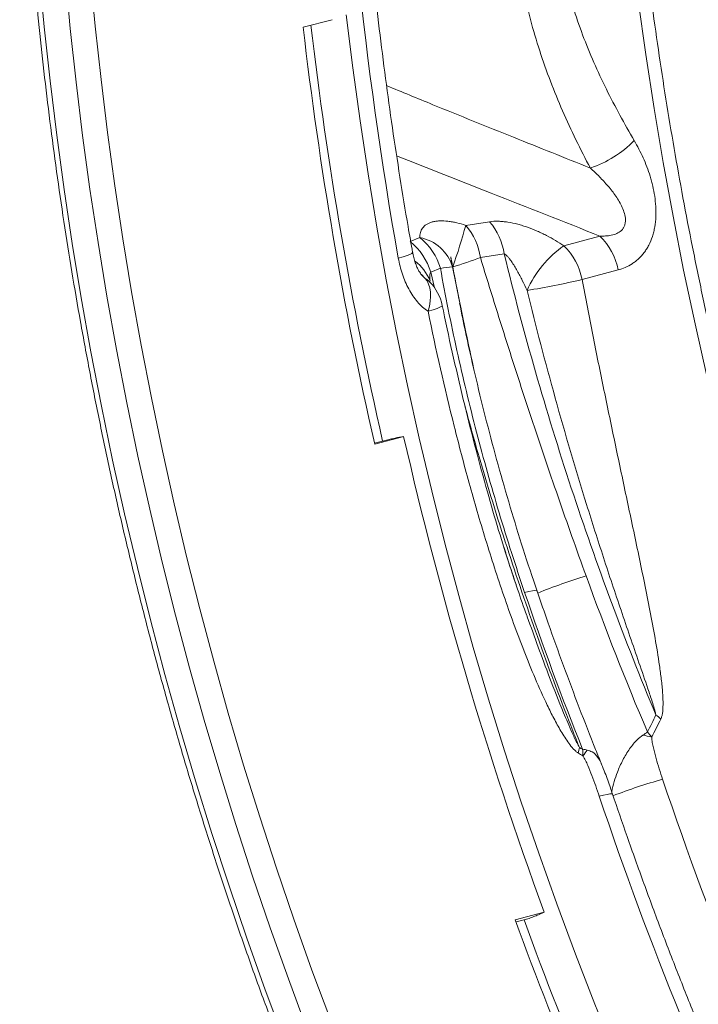
# Model space of a CAD drawing. Units: millimetres. Extents: x 0 to 8400, y 0 to 5940.
# Drawn here: x 1283 to 1511, y 835 to 1165 of the extents above; entities that cross this region are included whole.
import ezdxf

# ---------------------------------------------------------------- set-up
doc = ezdxf.new("R2010")
doc.units = ezdxf.units.MM
doc.layers.add('ACO_DRAINAGE', color=7, linetype='Continuous')

# ---------------------------------------------------------------- blocks, each defined once
blk = doc.blocks.new('ACO - 32844 - ISO')
at = {"linetype": 'Continuous', "lineweight": 0}
for p, q in [((-1147.84, 318.5), (-1146.14, 300.36)), ((-1137.38, 299.71), (-1139.06, 317.6)), ((-1130.68, 318.28), (-1129.01, 300.51)), ((-944.56, 291.09), (-947.08, 309.18)), ((-1044.91, 304.32), (-1042.73, 286.55)), ((-1146.14, 300.36), (-1144.17, 282.21)), ((-1129.01, 300.51), (-1127.08, 282.72)), ((-1059.36, 300.17), (-1049.65, 302.71)), ((-1135.44, 281.8), (-1137.38, 299.71)), ((-941.78, 273), (-944.56, 291.09)), ((-1042.73, 286.55), (-1040.3, 268.78)), ((-1144.17, 282.21), (-1141.94, 264.04)), ((-1133.24, 263.88), (-1135.44, 281.8)), ((-1127.08, 282.72), (-1124.9, 264.92)), ((-938.74, 254.92), (-941.78, 273)), ((-1040.3, 268.78), (-1037.62, 251.02)), ((-1141.94, 264.04), (-1139.46, 245.87)), ((-1124.9, 264.92), (-1122.47, 247.11)), ((-1130.79, 245.95), (-1133.24, 263.88)), ((-935.44, 236.86), (-938.74, 254.92)), ((-1037.62, 251.02), (-1034.69, 233.26)), ((-1139.46, 245.87), (-1136.72, 227.69)), ((-1128.09, 228.03), (-1130.79, 245.95)), ((-1122.47, 247.11), (-1119.78, 229.3)), ((-996.88, 235.02), (-1004.87, 233.81)), ((-931.89, 218.83), (-935.44, 236.86)), ((-1034.69, 233.26), (-1031.51, 215.52)), ((-1136.72, 227.69), (-1133.72, 209.53)), ((-1125.13, 210.11), (-1128.09, 228.03)), ((-1119.78, 229.3), (-1116.84, 211.51)), ((-1020.23, 229.69), (-1023.48, 228.35)), ((-959.93, 230.23), (-972, 227)), ((-1022.93, 224.41), (-1023.56, 224.1)), ((-1022.68, 224.67), (-1022.93, 224.41)), ((-1022.68, 224.73), (-1022.68, 224.67)), ((-1025.86, 223.31), (-1027.48, 222.87)), ((-1024.54, 223.73), (-1025.86, 223.31)), ((-1023.56, 224.1), (-1024.54, 223.73)), ((-999.98, 223), (-992, 224.23)), ((-1016.62, 218.08), (-1013.37, 219.42)), ((-1015.34, 212.88), (-1016.62, 218.08)), ((-1004.67, 196.89), (-1009.32, 219.88)), ((-965.91, 215.66), (-953.84, 218.89)), ((-928.07, 200.84), (-931.89, 218.83)), ((-1031.51, 215.52), (-1028.07, 197.8)), ((-1019.74, 217.3), (-1018.55, 216.17)), ((-1018.55, 216.17), (-1019.47, 217.01)), ((-1017.55, 215.46), (-1018.55, 216.17)), ((-1017.86, 215.23), (-1018.55, 216.17)), ((-1017.32, 214.12), (-1017.86, 215.23)), ((-1017, 214.94), (-1017.55, 215.46)), ((-1016.82, 215.09), (-1016.85, 215.27)), ((-1116.84, 211.51), (-1113.65, 193.73)), ((-1016.94, 212.86), (-1017.32, 214.12)), ((-1016.72, 211.47), (-1016.94, 212.86)), ((-1016.67, 209.97), (-1016.72, 211.47)), ((-1133.72, 209.53), (-1130.46, 191.39)), ((-1121.92, 192.22), (-1125.13, 210.11)), ((-1017.07, 206.73), (-1016.79, 208.38)), ((-1016.79, 208.38), (-1016.67, 209.97)), ((-1017.52, 205.02), (-1017.07, 206.73)), ((-1017.52, 205.02), (-1015.84, 205.53)), ((-1015.84, 205.53), (-1014.49, 205.98)), ((-1014.49, 205.98), (-1013.51, 206.37)), ((-1013.51, 206.37), (-1012.92, 206.7)), ((-1012.92, 206.7), (-1012.73, 206.94)), ((-1012.73, 206.94), (-1012.73, 206.95)), ((-924.01, 182.88), (-928.07, 200.84)), ((-1028.07, 197.8), (-1024.4, 180.11)), ((-1130.46, 191.39), (-1126.95, 173.27)), ((-1118.45, 174.34), (-1121.92, 192.22)), ((-1113.65, 193.73), (-1110.21, 175.98)), ((-1024.4, 180.11), (-1020.47, 162.47)), ((-1110.21, 175.98), (-1106.52, 158.25)), ((-1126.95, 173.27), (-1123.19, 155.19)), ((-1114.74, 156.5), (-1118.45, 174.34)), ((-1035.45, 160.81), (-1030.96, 162)), ((-1025.68, 163.11), (-1035.39, 160.53)), ((-1027.72, 162.72), (-1025.68, 163.11)), ((-1020.47, 162.47), (-1016.3, 144.86)), ((-1123.19, 155.19), (-1119.18, 137.14)), ((-1110.78, 138.7), (-1114.74, 156.5)), ((-1106.52, 158.25), (-1102.59, 140.57)), ((-1016.3, 144.86), (-1011.89, 127.31)), ((-1106.58, 120.94), (-1110.78, 138.7)), ((-1102.59, 140.57), (-1098.41, 122.93)), ((-1119.18, 137.14), (-1114.91, 119.14)), ((-1011.89, 127.31), (-1007.24, 109.82)), ((-1098.41, 122.93), (-1093.99, 105.34)), ((-1114.91, 119.14), (-1110.4, 101.19)), ((-1102.13, 103.24), (-1106.58, 120.94)), ((-1007.24, 109.82), (-1002.35, 92.4)), ((-985.16, 110.86), (-983.72, 111.17)), ((-983.72, 111.17), (-982.55, 111.36)), ((-982.55, 111.36), (-981.69, 111.44)), ((-981.69, 111.44), (-981.16, 111.4)), ((-981.16, 111.4), (-980.97, 111.27)), ((-1097.44, 85.6), (-1102.13, 103.24)), ((-1093.99, 105.34), (-1089.33, 87.82)), ((-1110.4, 101.19), (-1105.65, 83.3)), ((-1002.35, 92.4), (-997.22, 75.05)), ((-1089.33, 87.82), (-1084.43, 70.36)), ((-1105.65, 83.3), (-1100.64, 65.49)), ((-1092.5, 68.02), (-1097.44, 85.6)), ((-997.22, 75.05), (-991.86, 57.78)), ((-1084.43, 70.36), (-1079.29, 52.97)), ((-1087.33, 50.52), (-1092.5, 68.02)), ((-1100.64, 65.49), (-1095.4, 47.74)), ((-991.86, 57.78), (-986.26, 40.6)), ((-1079.29, 52.97), (-1073.92, 35.67)), ((-1081.92, 33.1), (-1087.33, 50.52)), ((-1095.4, 47.74), (-1089.92, 30.08)), ((-960.14, 42.55), (-958.68, 42.93)), ((-958.68, 42.93), (-957.48, 43.2)), ((-957.48, 43.2), (-956.57, 43.36)), ((-956.57, 43.36), (-955.98, 43.4)), ((-955.98, 43.4), (-955.72, 43.33)), ((-955.72, 43.33), (-955.71, 43.31)), ((-986.26, 40.6), (-980.44, 23.51)), ((-1076.28, 15.77), (-1081.92, 33.1)), ((-1073.92, 35.67), (-1068.31, 18.45)), ((-1089.92, 30.08), (-1084.2, 12.51)), ((-980.44, 23.51), (-974.39, 6.53)), ((-1068.31, 18.45), (-1062.48, 1.33)), ((-1070.4, -1.47), (-1076.28, 15.77)), ((-1084.2, 12.51), (-1078.24, -4.96)), ((-988.3, 1.12), (-978.61, 3.75)), ((-978.61, 3.75), (-980.5, 2.85)), ((-974.39, 6.53), (-968.11, -10.35)), ((-1062.48, 1.33), (-1056.41, -15.69)), ((-988.04, 0.44), (-983.59, 1.64)), ((-1064.3, -18.6), (-1070.4, -1.47)), ((-1078.24, -4.96), (-1072.05, -22.33)), ((-968.11, -10.35), (-961.61, -27.11)), ((-1056.41, -15.69), (-1050.12, -32.6)), ((-1057.96, -35.62), (-1064.3, -18.6)), ((-1072.05, -22.33), (-1065.63, -39.59)), ((-961.61, -27.11), (-954.88, -43.74))]:
    blk.add_line(p, q, dxfattribs=at)
for centre, radius, start, end in [((247.31, 453.92), 1313.01, 186.69353, 192.86651), ((233.15, 450.14), 1301.18, 186.61863, 192.86049), ((-974.93, 288.28), 37.18, 288.4848, 315.4694), ((-1013.11, 221.17), 21.33, 8.2458, 40.473), ((-1201.48, 287.72), 203.87, 340.5695, 344.6658), ((-1021.1, 219.96), 21.34, 8.2092, 40.4758), ((-1036.11, 212.49), 20.28, 16.0212, 51.4622), ((-1032.86, 213.83), 20.28, 15.9948, 51.4586), ((-1022.77, 215.9), 14.03, 16.4782, 79.5526), ((-974.44, 215.13), 20.94, 10.346, 46.1401), ((-950.92, 197.03), 36.64, 125.1244, 155.8371), ((-986.51, 211.9), 20.94, 10.346, 46.1401), ((-1031.19, 209.43), 15.48, 22.1675, 53.0479), ((-1056.3, 375.46), 162.52, 286.8403, 290.2775), ((-1008.02, 190.3), 29.6, 92.5066, 100.4014), ((-1028.41, 203.73), 16, 11.6287, 44.5052), ((-1020.02, 441.82), 232.54, 278.8229, 283.4547), ((259.05, 455.97), 1317.69, 192.84123, 200.0717), ((-906.82, -72.47), 197.48, 107.0018, 111.9926), ((-955.55, 50.91), 23.74, 47.5367, 52.6252), ((-950.15, 36.58), 26.83, 73.5997, 80.134), ((-986.72, 61.56), 20.08, 346.9097, 352.3992), ((-979.68, 68.79), 18.89, 317.9622, 325.2973), ((-891.91, -121.26), 175.89, 105.5025, 111.223), ((279.11, 458.57), 1285.29, 198.61793, 205.59473), ((257.88, 452.89), 1285.29, 198.61793, 205.59473), ((213.14, 439.89), 1279.06, 200.06244, 205.60541), ((228.19, 444.1), 1291.87, 200.05258, 205.60228)]:
    blk.add_arc(centre, radius, start, end, dxfattribs=at)
blk.add_ellipse((-422.55, 273.36), major_axis=(-225.41, 871.33), ratio=0.669127, start_param=1.236327, end_param=1.456526, dxfattribs=at)
for points, knots in [([(-889.37, 75.49), (-889.85, 76.96), (-892.1, 83.76), (-895.9, 95.96), (-900.77, 112.09), (-905.41, 128.29), (-909.86, 144.55), (-914.1, 160.86), (-918.13, 177.23), (-921.95, 193.63), (-925.55, 210.08), (-928.95, 226.55), (-932.13, 243.05), (-935.1, 259.57), (-937.85, 276.11), (-940.39, 292.65), (-942.71, 309.2), (-944.81, 325.74), (-946.69, 342.28), (-948.35, 358.79), (-949.79, 375.29), (-951.01, 391.76), (-952.01, 408.2), (-952.79, 424.6), (-953.34, 440.96), (-953.69, 457.3), (-953.73, 468.15), (-953.75, 473.59)], [0, 0, 0, 0, 0.011404, 0.05259, 0.093776, 0.134962, 0.176148, 0.217334, 0.25852, 0.299706, 0.340892, 0.382077, 0.423262, 0.464447, 0.50563, 0.546814, 0.587996, 0.629178, 0.670359, 0.71154, 0.752719, 0.793897, 0.835075, 0.876251, 0.917426, 0.9586, 1, 1, 1, 1]), ([(-1154.33, 427.63), (-1154.33, 424.74), (-1154.31, 416.34), (-1154.11, 402.4), (-1153.65, 385.8), (-1152.98, 369.15), (-1152.08, 352.47), (-1150.95, 335.75), (-1149.6, 319), (-1148.04, 302.23), (-1146.24, 285.45), (-1144.23, 268.65), (-1142, 251.85), (-1139.55, 235.05), (-1136.88, 218.25), (-1133.99, 201.47), (-1130.88, 184.71), (-1127.56, 167.97), (-1124.03, 151.25), (-1120.28, 134.58), (-1116.31, 117.94), (-1112.14, 101.35), (-1107.76, 84.81), (-1103.17, 68.33), (-1098.37, 51.91), (-1093.37, 35.56), (-1088.17, 19.28), (-1082.76, 3.09), (-1077.16, -13.02), (-1071.35, -29.05), (-1065.36, -44.97), (-1059.17, -60.79), (-1052.78, -76.51), (-1046.21, -92.11), (-1039.45, -107.6), (-1032.63, -122.69), (-1027.3, -134.09), (-1024.3, -140.38), (-1023.58, -141.88)], [0, 0, 0, 0, 0.015153, 0.043915, 0.072676, 0.101437, 0.130197, 0.158958, 0.187718, 0.216478, 0.245237, 0.273997, 0.302756, 0.331515, 0.360274, 0.389032, 0.417791, 0.446549, 0.475308, 0.504066, 0.532824, 0.561583, 0.590341, 0.619099, 0.647857, 0.676615, 0.705374, 0.734132, 0.762891, 0.791649, 0.820408, 0.849167, 0.877926, 0.906686, 0.935445, 0.964205, 0.991452, 1, 1, 1, 1]), ([(-978.48, 426.97), (-980.49, 419.58), (-982.3, 412.14), (-985.42, 397.15), (-986.72, 389.6), (-988.18, 378.16), (-988.58, 374.32), (-989.04, 368.54), (-989.18, 366.6), (-989.39, 362.74), (-989.47, 360.82), (-989.75, 351.21), (-989.56, 343.58), (-988.63, 332.26), (-988.21, 328.5), (-987.41, 322.89), (-987.11, 321.03), (-986.47, 317.31), (-986.12, 315.45), (-984.25, 306.26), (-982.35, 299.17), (-977.87, 285.4), (-975.29, 278.71), (-971.01, 268.9), (-969.51, 265.66), (-966.41, 259.28), (-964.8, 256.13), (-963.14, 253.01)], [0, 0, 0, 0, 0.125, 0.125, 0.25, 0.25, 0.3125, 0.3125, 0.34375, 0.34375, 0.375, 0.375, 0.5, 0.5, 0.5625, 0.5625, 0.59375, 0.59375, 0.625, 0.625, 0.75, 0.75, 0.875, 0.875, 0.9375, 0.9375, 1, 1, 1, 1]), ([(-1022.68, 224.73), (-1023.19, 227.62), (-1024.67, 236.02), (-1026.96, 249.95), (-1029.49, 266.5), (-1031.79, 283.06), (-1033.88, 299.61), (-1035.76, 316.15), (-1037.42, 332.68), (-1038.87, 349.19), (-1040.1, 365.67), (-1041.11, 382.11), (-1041.9, 398.52), (-1042.35, 411.08), (-1042.54, 418.17), (-1042.58, 419.81)], [0, 0, 0, 0, 0.044387, 0.128945, 0.213502, 0.298058, 0.382611, 0.467163, 0.551712, 0.636259, 0.720803, 0.805345, 0.889883, 0.974419, 1, 1, 1, 1]), ([(-948.42, 262.2), (-951.73, 267.85), (-954.86, 273.58), (-960.68, 285.35), (-963.36, 291.37), (-968.06, 303.85), (-970.09, 310.3), (-971.86, 317.91), (-972.05, 318.76), (-972.42, 320.47), (-972.59, 321.33), (-973.09, 323.91), (-973.39, 325.63), (-974.18, 330.82), (-974.58, 334.29), (-975.11, 341.27), (-975.24, 344.78), (-975.26, 351.83), (-975.14, 355.37), (-974.8, 360.7), (-974.66, 362.48), (-974.32, 366.04), (-974.12, 367.83), (-973.46, 373.16), (-972.93, 376.69), (-971.09, 387.22), (-969.56, 394.15), (-966.08, 407.91), (-964.12, 414.73), (-962, 421.51)], [0, 0, 0, 0, 0.125, 0.125, 0.25, 0.25, 0.375, 0.375, 0.390625, 0.390625, 0.40625, 0.40625, 0.4375, 0.4375, 0.5, 0.5, 0.5625, 0.5625, 0.625, 0.625, 0.65625, 0.65625, 0.6875, 0.6875, 0.75, 0.75, 0.875, 0.875, 1, 1, 1, 1]), ([(-963.14, 253.01), (-971.73, 256.45), (-989.32, 263.49), (-1012.09, 272.65), (-1026.24, 278.49), (-1031.42, 280.63)], [0, 0, 0, 0, 0.376574, 0.771856, 1, 1, 1, 1]), ([(-953.84, 218.89), (-953.02, 219.11), (-952.22, 219.39), (-950.65, 220.07), (-949.88, 220.47), (-948.77, 221.19), (-948.4, 221.44), (-947.69, 221.99), (-947.34, 222.29), (-946.33, 223.22), (-945.71, 223.9), (-944.84, 225.05), (-944.56, 225.45), (-944.03, 226.3), (-943.78, 226.74), (-943.07, 228.12), (-942.67, 229.08), (-942.18, 230.61), (-942.03, 231.14), (-941.77, 232.21), (-941.66, 232.76), (-941.37, 234.42), (-941.25, 235.55), (-941.17, 237.26), (-941.16, 237.84), (-941.17, 238.99), (-941.19, 239.58), (-941.29, 241.31), (-941.41, 242.45), (-941.75, 244.72), (-941.97, 245.84), (-942.36, 247.51), (-942.5, 248.07), (-942.8, 249.17), (-942.95, 249.72), (-943.78, 252.41), (-944.57, 254.47), (-945.91, 257.46), (-946.38, 258.43), (-947.37, 260.35), (-947.89, 261.29), (-948.42, 262.2)], [0, 0, 0, 0, 0.0625, 0.0625, 0.125, 0.125, 0.15625, 0.15625, 0.1875, 0.1875, 0.25, 0.25, 0.28125, 0.28125, 0.3125, 0.3125, 0.375, 0.375, 0.40625, 0.40625, 0.4375, 0.4375, 0.5, 0.5, 0.53125, 0.53125, 0.5625, 0.5625, 0.625, 0.625, 0.6875, 0.6875, 0.71875, 0.71875, 0.75, 0.75, 0.875, 0.875, 0.9375, 0.9375, 1, 1, 1, 1]), ([(-1028.03, 257.15), (-1017.48, 252.97), (-994.79, 243.98), (-972.09, 235.03), (-959.93, 230.23)], [0, 0, 0, 0, 0.464779, 1, 1, 1, 1]), ([(-963.14, 253.01), (-962.1, 252.07), (-961.08, 251.1), (-959.09, 249.09), (-958.13, 248.06), (-956.75, 246.43), (-956.31, 245.88), (-955.43, 244.75), (-955.01, 244.17), (-954.2, 242.98), (-953.81, 242.38), (-953.09, 241.14), (-952.76, 240.5), (-952.17, 239.19), (-951.91, 238.5), (-951.52, 237.13), (-951.4, 236.43), (-951.36, 235.37), (-951.38, 235.02), (-951.45, 234.51), (-951.49, 234.34), (-951.57, 234.01), (-951.62, 233.85), (-951.79, 233.38), (-951.94, 233.09), (-952.21, 232.68), (-952.31, 232.55), (-952.52, 232.3), (-952.63, 232.19), (-953.2, 231.64), (-953.74, 231.31), (-954.89, 230.8), (-955.5, 230.62), (-956.74, 230.36), (-957.37, 230.29), (-958.64, 230.21), (-959.28, 230.21), (-959.93, 230.23)], [0, 0, 0, 0, 0.125, 0.125, 0.25, 0.25, 0.3125, 0.3125, 0.375, 0.375, 0.4375, 0.4375, 0.5, 0.5, 0.5625, 0.5625, 0.625, 0.625, 0.65625, 0.65625, 0.671875, 0.671875, 0.6875, 0.6875, 0.71875, 0.71875, 0.734375, 0.734375, 0.75, 0.75, 0.8125, 0.8125, 0.875, 0.875, 0.9375, 0.9375, 1, 1, 1, 1]), ([(-1004.87, 233.81), (-1005.87, 234.15), (-1006.88, 234.44), (-1008.37, 234.8), (-1008.87, 234.9), (-1009.86, 235.07), (-1010.36, 235.14), (-1011.82, 235.31), (-1012.75, 235.34), (-1014.09, 235.28), (-1014.52, 235.24), (-1015.34, 235.12), (-1015.73, 235.04), (-1016.46, 234.84), (-1016.81, 234.72), (-1017.3, 234.51), (-1017.46, 234.44), (-1017.76, 234.28), (-1017.9, 234.2), (-1018.58, 233.77), (-1019.02, 233.37), (-1019.53, 232.68), (-1019.68, 232.43), (-1019.92, 231.93), (-1020.01, 231.67), (-1020.22, 230.86), (-1020.27, 230.29), (-1020.23, 229.69)], [0, 0, 0, 0, 0.125, 0.125, 0.1875, 0.1875, 0.25, 0.25, 0.375, 0.375, 0.4375, 0.4375, 0.5, 0.5, 0.5625, 0.5625, 0.59375, 0.59375, 0.625, 0.625, 0.75, 0.75, 0.8125, 0.8125, 0.875, 0.875, 1, 1, 1, 1]), ([(-972, 227), (-973.83, 228.22), (-975.75, 229.36), (-978.3, 230.66), (-978.82, 230.92), (-979.86, 231.41), (-980.39, 231.65), (-981.97, 232.34), (-983.05, 232.77), (-984.68, 233.35), (-985.23, 233.53), (-986.34, 233.87), (-986.9, 234.03), (-988.57, 234.47), (-989.67, 234.71), (-991.31, 234.97), (-991.86, 235.04), (-992.93, 235.14), (-993.45, 235.17), (-994.99, 235.21), (-995.96, 235.16), (-996.88, 235.02)], [0, 0, 0, 0, 0.25, 0.25, 0.3125, 0.3125, 0.375, 0.375, 0.5, 0.5, 0.5625, 0.5625, 0.625, 0.625, 0.75, 0.75, 0.8125, 0.8125, 0.875, 0.875, 1, 1, 1, 1]), ([(-1019.48, 217.01), (-1019.48, 217.01), (-1019.49, 217.02), (-1019.73, 217.27), (-1020.1, 217.76), (-1020.56, 218.5), (-1021.12, 219.56), (-1021.69, 220.92), (-1022.22, 222.59), (-1022.55, 223.89), (-1022.66, 224.63), (-1022.67, 224.73)], [0, 0, 0, 0, 0.0433076, 0.1363214, 0.2375753, 0.3529712, 0.4748327, 0.6308719, 0.7975595, 0.9748714, 1, 1, 1, 1]), ([(-1027.48, 222.87), (-1027.15, 221.01), (-1026.69, 219.21), (-1025.81, 216.59), (-1025.48, 215.73), (-1024.77, 214.07), (-1024.38, 213.27), (-1023.55, 211.72), (-1023.1, 210.97), (-1022.14, 209.53), (-1021.62, 208.85), (-1020.54, 207.57), (-1019.97, 206.98), (-1018.79, 205.92), (-1018.17, 205.44), (-1017.52, 205.02)], [0, 0, 0, 0, 0.25, 0.25, 0.375, 0.375, 0.5, 0.5, 0.625, 0.625, 0.75, 0.75, 0.875, 0.875, 1, 1, 1, 1]), ([(-1009.32, 219.88), (-1009.42, 220.45), (-1009.53, 221.03), (-1009.69, 221.89), (-1009.74, 222.18), (-1009.82, 222.61), (-1009.84, 222.75), (-1009.88, 222.97), (-1009.89, 223.04), (-1009.91, 223.15), (-1009.92, 223.19), (-1009.92, 223.24), (-1009.93, 223.26), (-1009.93, 223.29), (-1009.93, 223.3), (-1009.93, 223.31), (-1009.93, 223.31), (-1009.93, 223.31), (-1009.93, 223.31), (-1009.93, 223.3), (-1009.92, 223.3), (-1009.91, 223.26), (-1009.9, 223.23), (-1009.89, 223.15), (-1009.88, 223.12), (-1009.86, 223.01), (-1009.84, 222.94), (-1009.8, 222.73), (-1009.77, 222.59), (-1009.68, 222.17), (-1009.62, 221.88), (-1009.45, 221.03), (-1009.33, 220.47), (-1009.22, 219.9)], [0, 0, 0, 0, 0.25, 0.25, 0.375, 0.375, 0.4375, 0.4375, 0.46875, 0.46875, 0.484375, 0.484375, 0.492188, 0.492188, 0.496094, 0.496094, 0.49707, 0.49707, 0.498047, 0.498047, 0.5, 0.5, 0.515625, 0.515625, 0.53125, 0.53125, 0.5625, 0.5625, 0.625, 0.625, 0.75, 0.75, 1, 1, 1, 1]), ([(-964.56, 116.38), (-967.75, 125.17), (-970.88, 134), (-975.49, 147.28), (-977.01, 151.72), (-980.02, 160.6), (-981.51, 165.04), (-985.93, 178.38), (-988.81, 187.29), (-994.47, 205.13), (-997.24, 214.06), (-999.98, 223)], [0, 0, 0, 0, 0.25, 0.25, 0.375, 0.375, 0.5, 0.5, 0.75, 0.75, 1, 1, 1, 1]), ([(-992, 224.23), (-988.76, 211.01), (-985.26, 197.86), (-977.76, 171.68), (-973.76, 158.7), (-961.03, 120.06), (-951.58, 94.71), (-941.14, 69.78)], [0, 0, 0, 0, 0.25, 0.25, 0.5, 0.5, 1, 1, 1, 1]), ([(-992, 224.23), (-991.87, 224.2), (-991.75, 224.14), (-991.51, 223.98), (-991.4, 223.89), (-991.07, 223.61), (-990.86, 223.39), (-990.46, 222.93), (-990.28, 222.69), (-989.91, 222.21), (-989.74, 221.96), (-989.22, 221.21), (-988.89, 220.69), (-988.26, 219.65), (-987.95, 219.12), (-987.05, 217.51), (-986.48, 216.43), (-985.39, 214.24), (-984.86, 213.14), (-984.35, 212.03)], [0, 0, 0, 0, 0.03125, 0.03125, 0.0625, 0.0625, 0.125, 0.125, 0.1875, 0.1875, 0.25, 0.25, 0.375, 0.375, 0.5, 0.5, 0.75, 0.75, 1, 1, 1, 1]), ([(-1016.85, 215.27), (-1016.91, 215.78), (-1016.95, 216.28), (-1016.94, 217.02), (-1016.92, 217.26), (-1016.85, 217.6), (-1016.82, 217.71), (-1016.74, 217.91), (-1016.69, 218.01), (-1016.62, 218.08)], [0, 0, 0, 0, 0.5, 0.5, 0.75, 0.75, 0.875, 0.875, 1, 1, 1, 1]), ([(-1013.37, 219.42), (-1011.71, 210.19), (-1009.86, 201.01), (-1006.82, 187.29), (-1005.77, 182.73), (-1003.58, 173.63), (-1002.44, 169.09), (-998.9, 155.5), (-996.38, 146.5), (-991.01, 128.6), (-988.17, 119.7), (-985.16, 110.86)], [0, 0, 0, 0, 0.25, 0.25, 0.375, 0.375, 0.5, 0.5, 0.75, 0.75, 1, 1, 1, 1]), ([(-1009.22, 219.9), (-1008.19, 214.53), (-1005.94, 202.85), (-1003.39, 191.22), (-1002.01, 184.94)], [0, 0, 0, 0, 0.460278, 1, 1, 1, 1]), ([(-1016.97, 214.85), (-1017.06, 214.95), (-1017.34, 215.23), (-1017.58, 215.5), (-1017.71, 215.67), (-1017.69, 215.63), (-1017.68, 215.62)], [0, 0, 0, 0, 0.213873, 0.591058, 0.938459, 1, 1, 1, 1]), ([(-939.52, 68.43), (-939.37, 68.73), (-939.26, 69.05), (-939.09, 69.72), (-939.02, 70.07), (-938.92, 70.79), (-938.88, 71.15), (-938.82, 71.89), (-938.81, 72.26), (-938.77, 73.38), (-938.78, 74.13), (-938.83, 75.64), (-938.87, 76.4), (-939.03, 78.68), (-939.19, 80.22), (-939.55, 83.29), (-939.75, 84.82), (-940.42, 89.43), (-940.93, 92.5), (-942.01, 98.64), (-942.59, 101.71), (-943.77, 107.85), (-944.39, 110.93), (-945.64, 117.08), (-946.27, 120.16), (-948.2, 129.39), (-949.51, 135.54), (-952.12, 147.84), (-953.43, 154), (-956.02, 166.31), (-957.31, 172.47), (-959.84, 184.79), (-961.09, 190.96), (-963.54, 203.3), (-964.74, 209.48), (-965.91, 215.66)], [0, 0, 0, 0, 0.007812, 0.007812, 0.015625, 0.015625, 0.023437, 0.023437, 0.03125, 0.03125, 0.046875, 0.046875, 0.0625, 0.0625, 0.09375, 0.09375, 0.125, 0.125, 0.1875, 0.1875, 0.25, 0.25, 0.3125, 0.3125, 0.375, 0.375, 0.5, 0.5, 0.625, 0.625, 0.75, 0.75, 0.875, 0.875, 1, 1, 1, 1]), ([(-984.35, 212.03), (-981.39, 199.95), (-978.24, 187.93), (-971.58, 164.01), (-968.06, 152.1), (-962.54, 134.33), (-960.65, 128.42), (-956.81, 116.62), (-954.85, 110.73), (-951.87, 101.93), (-950.87, 99), (-948.86, 93.15), (-947.85, 90.23), (-945.84, 84.39), (-944.83, 81.47), (-943.35, 77.1), (-942.87, 75.64), (-942.16, 73.45), (-941.93, 72.72), (-941.61, 71.62), (-941.5, 71.25), (-941.35, 70.7), (-941.3, 70.52), (-941.21, 70.15), (-941.17, 69.96), (-941.14, 69.78)], [0, 0, 0, 0, 0.25, 0.25, 0.5, 0.5, 0.625, 0.625, 0.75, 0.75, 0.8125, 0.8125, 0.875, 0.875, 0.9375, 0.9375, 0.96875, 0.96875, 0.984375, 0.984375, 0.992188, 0.992188, 0.996094, 0.996094, 1, 1, 1, 1]), ([(-1017.52, 205.02), (-1014.87, 192.15), (-1011.97, 179.33), (-1007.17, 160.2), (-1005.49, 153.84), (-1001.98, 141.16), (-1000.15, 134.83), (-996.29, 122.24), (-994.27, 115.98), (-991.06, 106.63), (-989.97, 103.53), (-987.71, 97.34), (-986.55, 94.26), (-984.15, 88.14), (-982.91, 85.09), (-980.33, 79.04), (-978.99, 76.04), (-976.86, 71.61), (-976.13, 70.14), (-974.61, 67.23), (-973.83, 65.8), (-972.59, 63.7), (-972.17, 63), (-971.29, 61.64), (-970.84, 60.97), (-969.89, 59.68), (-969.4, 59.06), (-968.61, 58.2), (-968.33, 57.92), (-967.77, 57.42), (-967.47, 57.2), (-967.16, 57.02)], [0, 0, 0, 0, 0.25, 0.25, 0.375, 0.375, 0.5, 0.5, 0.625, 0.625, 0.6875, 0.6875, 0.75, 0.75, 0.8125, 0.8125, 0.875, 0.875, 0.90625, 0.90625, 0.9375, 0.9375, 0.953125, 0.953125, 0.96875, 0.96875, 0.984375, 0.984375, 0.992187, 0.992187, 1, 1, 1, 1]), ([(-988.01, 113.48), (-988.7, 115.5), (-990.76, 121.51), (-993.98, 131.88), (-997.78, 144.88), (-1001.56, 158.86), (-1005.34, 173.77), (-1008.97, 189.31), (-1011.45, 200.45), (-1012.62, 206.35), (-1012.74, 206.95)], [0, 0, 0, 0, 0.066145, 0.196905, 0.336344, 0.485783, 0.645834, 0.813285, 0.980935, 1, 1, 1, 1]), ([(-980.95, 111.28), (-981.56, 113.03), (-983.77, 119.43), (-987.32, 130.57), (-991.58, 144.72), (-995.57, 158.99), (-999.29, 173.36), (-1002.73, 187.83), (-1005.28, 199.27), (-1006.58, 205.91), (-1006.92, 207.68)], [0, 0, 0, 0, 0.055942, 0.203598, 0.351604, 0.499912, 0.648475, 0.797247, 0.946041, 1, 1, 1, 1]), ([(-966.82, 58.91), (-967.79, 61.36), (-972.66, 73.63), (-980.96, 95.88), (-991.17, 125.9), (-999.32, 151.93), (-1003.73, 168.07), (-1005.34, 174)], [0, 0, 0, 0, 0.065606, 0.328091, 0.588374, 0.848657, 1, 1, 1, 1]), ([(-1030.96, 162), (-1030.45, 162.11), (-1029.93, 162.23), (-1028.85, 162.46), (-1028.29, 162.59), (-1027.72, 162.72)], [0, 0, 0, 0, 0.5, 0.5, 1, 1, 1, 1]), ([(-984.28, 102.71), (-984.32, 102.83), (-986.51, 108.79), (-989.12, 116.61), (-991.57, 124.34), (-992.14, 126.13)], [0, 0, 0, 0, 0.0162236, 0.7712303, 1, 1, 1, 1]), ([(-959.34, 53.21), (-960.01, 54.86), (-962.58, 61.14), (-966.86, 72.16), (-972.16, 86.28), (-976.87, 99.32), (-979.73, 107.69), (-980.95, 111.27)], [0, 0, 0, 0, 0.086808, 0.329788, 0.5733, 0.817471, 1, 1, 1, 1]), ([(-966.82, 58.91), (-967.11, 59.44), (-968.01, 61.09), (-969.75, 64.99), (-972.85, 72.25), (-977.94, 85.11), (-981.83, 95.91), (-984.28, 102.71)], [0, 0, 0, 0, 0.038555, 0.119477, 0.270654, 0.540518, 1, 1, 1, 1]), ([(-945.56, 63.01), (-946.19, 62.52), (-947.77, 61.28), (-950.1, 58.42), (-952.34, 54.71), (-953.98, 50.98), (-955.25, 47.42), (-955.73, 45.24), (-955.99, 44.09)], [0, 0, 0, 0, 0.119738, 0.301837, 0.496497, 0.69171, 0.838907, 1, 1, 1, 1]), ([(-938.92, 48.24), (-939.31, 49.4), (-939.69, 50.56), (-940.42, 52.89), (-940.77, 54.06), (-941.43, 56.41), (-941.74, 57.58), (-942.15, 59.36), (-942.27, 59.95), (-942.43, 60.84), (-942.48, 61.14), (-942.54, 61.58), (-942.55, 61.73), (-942.57, 62.03), (-942.58, 62.17), (-942.58, 62.32)], [0, 0, 0, 0, 0.25, 0.25, 0.5, 0.5, 0.75, 0.75, 0.875, 0.875, 0.9375, 0.9375, 0.96875, 0.96875, 1, 1, 1, 1]), ([(-965.65, 56.14), (-965.56, 56.02), (-965.48, 55.89), (-965.32, 55.63), (-965.25, 55.5), (-965.02, 55.1), (-964.89, 54.83), (-964.49, 54), (-964.23, 53.44), (-963.51, 51.75), (-963.06, 50.61), (-962.18, 48.32), (-961.76, 47.17), (-960.94, 44.87), (-960.53, 43.71), (-960.14, 42.55)], [0, 0, 0, 0, 0.03125, 0.03125, 0.0625, 0.0625, 0.125, 0.125, 0.25, 0.25, 0.5, 0.5, 0.75, 0.75, 1, 1, 1, 1]), ([(-959.37, 53.2), (-959.46, 53.45), (-959.79, 54.34), (-960.75, 55.89), (-962.21, 57.42), (-963.6, 57.86), (-964.15, 58.03)], [0, 0, 0, 0, 0.101333, 0.358243, 0.745417, 1, 1, 1, 1]), ([(-955.72, 43.31), (-955.95, 44), (-956.76, 46.38), (-957.93, 49.7), (-958.97, 52.28), (-959.35, 53.21)], [0, 0, 0, 0, 0.207651, 0.715624, 1, 1, 1, 1]), ([(-896.58, -102.28), (-897.82, -99.67), (-901.44, -92.08), (-907.3, -79.42), (-914.08, -64.26), (-920.68, -48.98), (-927.1, -33.58), (-933.33, -18.07), (-939.36, -2.45), (-945.2, 13.26), (-950.67, 28.52), (-954.09, 38.56), (-955.71, 43.31)], [0, 0, 0, 0, 0.05573, 0.161881, 0.268036, 0.374193, 0.480352, 0.586512, 0.692675, 0.798838, 0.905003, 1, 1, 1, 1]), ([(-980.5, 2.85), (-981.05, 2.65), (-981.58, 2.45), (-982.61, 2.04), (-983.11, 1.84), (-983.59, 1.64)], [0, 0, 0, 0, 0.5, 0.5, 1, 1, 1, 1])]:
    blk.add_open_spline(points, degree=3, knots=knots, dxfattribs=at)
for points in [[(-944, 64.1), (-951.31, 81.29), (-958.16, 98.71), (-964.56, 116.38)], [(-985.16, 110.86), (-979.11, 93.1), (-972.64, 75.58), (-965.73, 58.28)], [(-941.14, 69.78), (-942.09, 67.88), (-943.04, 65.99), (-944, 64.1)], [(-942.58, 62.32), (-941.56, 64.35), (-940.54, 66.39), (-939.52, 68.43)], [(-945.56, 63.01), (-945.01, 63.39), (-944.49, 63.75), (-944, 64.1)], [(-942.58, 62.32), (-943.02, 62.93), (-943.5, 63.52), (-944, 64.1)], [(-967.16, 57.02), (-966.66, 56.72), (-966.15, 56.43), (-965.65, 56.14)], [(-965.73, 58.28), (-966.09, 58.49), (-966.45, 58.7), (-966.82, 58.91)], [(-964.15, 58.03), (-964.64, 58.13), (-965.17, 58.21), (-965.73, 58.28)], [(-965.65, 56.14), (-965.64, 56.87), (-965.67, 57.58), (-965.73, 58.28)]]:
    blk.add_open_spline(points, degree=3, dxfattribs=at)

msp = doc.modelspace()

# ---------------------------------------------------------------- block references
at = {"layer": 'ACO_DRAINAGE'}
msp.add_blockref('ACO - 32844 - ISO', (2437.61, 862.18), dxfattribs=at)

doc.saveas('drawing.dxf')
